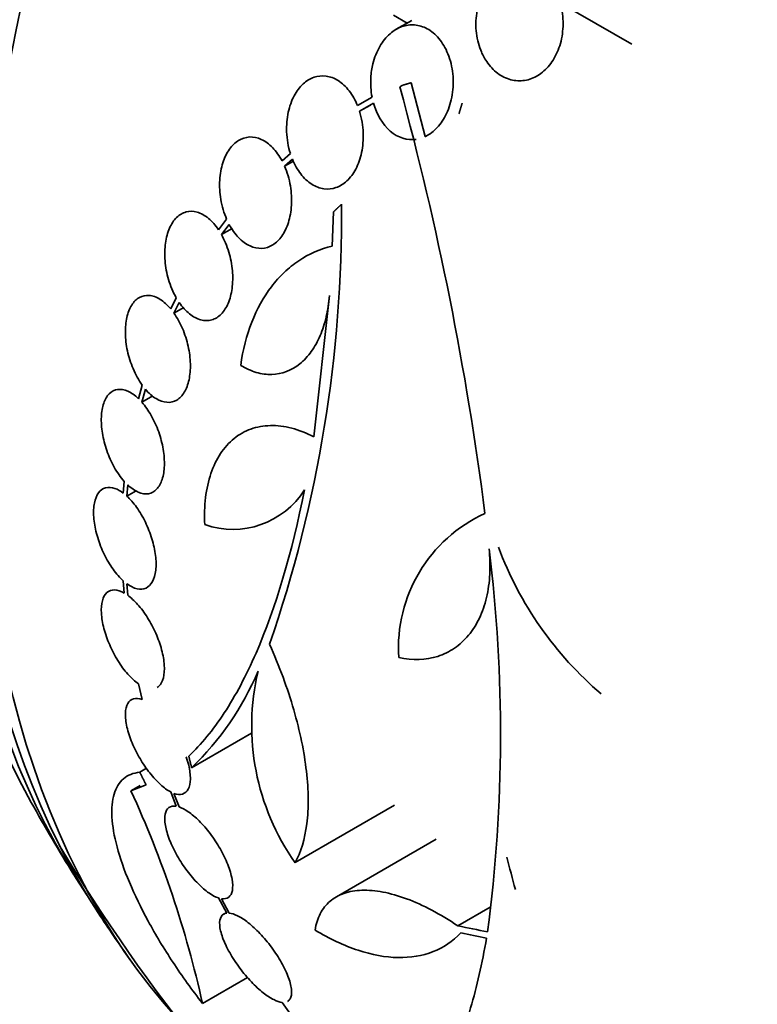
# Model space of a CAD drawing. Units: millimetres. Extents: x 0 to 1381, y 0 to 1221.
# Drawn here: x 1111 to 1123, y 147 to 163 of the extents above; entities that cross this region are included whole.
import ezdxf
from ezdxf import colors
from ezdxf.entities.mleader import LeaderData, LeaderLine
from ezdxf.math import Vec2, Vec3

# ---------------------------------------------------------------- set-up
doc = ezdxf.new("R2010")
doc.units = ezdxf.units.MM
doc.layers.add('DV6_Défaut', color=7, linetype='Continuous')
doc.layers.add('Défaut', color=7, linetype='Continuous')

# ---------------------------------------------------------------- blocks, each defined once
blk = doc.blocks.new('_DOT')
at = {"color": 0}
blk.add_line((0, 0), (-1, 0), dxfattribs=at)
at = {"color": 0, "const_width": 0.333}
blk.add_lwpolyline([(-0.1665, 0, 1), (0.1665, 0, 1)], format="xyb", close=True, dxfattribs=at)
blk = doc.blocks.new('SE5')
at = {"layer": 'DV6_Défaut', "color": 7, "linetype": 'Continuous', "lineweight": 35}
for p, q in [((1119.878, 163.582), (1121.079, 162.889)), ((1117.093, 163.373), (1117.32, 163.242)), ((1117.399, 163.287), (1117.138, 163.137)), ((1117.2, 162.175), (1117.239, 162.198)), ((1117.625, 161.342), (1117.391, 162.244)), ((1116.736, 162.002), (1116.491, 161.861)), ((1116.525, 161.765), (1116.76, 161.901)), ((1116.525, 161.765), (1116.707, 161.87)), ((1115.369, 161.057), (1115.229, 160.935)), ((1115.272, 160.847), (1115.403, 160.961)), ((1115.272, 160.847), (1115.42, 160.932)), ((1116.091, 160.082), (1116.069, 159.509)), ((1114.303, 159.958), (1114.167, 159.781)), ((1114.216, 159.701), (1114.346, 159.87)), ((1114.216, 159.701), (1114.393, 159.804)), ((1113.46, 158.644), (1113.367, 158.457)), ((1113.421, 158.386), (1113.509, 158.565)), ((1116.021, 158.683), (1115.761, 156.318)), ((1113.421, 158.386), (1113.585, 158.481)), ((1112.889, 157.183), (1112.828, 156.955)), ((1112.885, 156.895), (1112.943, 157.113)), ((1112.885, 156.895), (1113.07, 157.002)), ((1112.59, 155.569), (1112.574, 155.374)), ((1112.632, 155.325), (1112.647, 155.511)), ((1112.632, 155.325), (1112.788, 155.415)), ((1112.574, 153.906), (1112.59, 153.701)), ((1112.647, 153.664), (1112.632, 153.858)), ((1112.828, 152.18), (1112.889, 151.918)), ((1113.717, 150.778), (1114.718, 151.355)), ((1112.85, 150.702), (1112.964, 150.768)), ((1112.702, 150.394), (1112.954, 150.494)), ((1112.702, 150.394), (1112.854, 150.482)), ((1113.367, 150.373), (1113.46, 150.133)), ((1113.509, 150.121), (1113.421, 150.349)), ((1115.447, 149.189), (1117.113, 150.151)), ((1117.81, 149.583), (1116.142, 148.619)), ((1114.167, 148.598), (1114.304, 148.344)), ((1114.347, 148.344), (1114.216, 148.586)), ((1114.298, 148.354), (1114.254, 148.329)), ((1118.172, 148.131), (1118.712, 148.442)), ((1113.9, 146.832), (1114.654, 147.268)), ((1115.23, 146.851), (1115.369, 146.653))]:
    blk.add_line(p, q, dxfattribs=at)
for centre, radius, start, end in [((1066.259, 148.306), 52.795, 7.3215, 15.2303), ((1094.11, 160.046), 22.116, 340.997, 0.4253), ((1114.405, 156.184), 1.417, 250.7291, 327.9233), ((1119.649, 152.785), 2.472, 114.499, 183.7363), ((1093.552, 151.331), 25.332, 352.5149, 7.0542), ((1124.479, 156.583), 6.015, 200.5922, 229.4436), ((1110.315, 154.305), 4.901, 313.9622, 337.0327), ((1118.707, 151.481), 3.985, 166.776, 215.1116), ((1096.513, 142.966), 17.811, 12.5363, 24.6467), ((1136, 164.047), 28.55, 209.0173, 211.8436), ((1136, 164.047), 28.5, 210.7364, 227.8488), ((1136, 164.047), 28.55, 213.5036, 215.2754)]:
    blk.add_arc(centre, radius, start, end, dxfattribs=at)
for centre, major_axis, ratio, start_param, end_param in [((1110.893, 178.543), (15, 25.981), 0.57735, 0, 3.145347), ((1113.721, 176.91), (13, 22.517), 0.57735, 0.001936, 3.139921), ((1129.106, 168.028), (13.417, 23.239), 0.57735, 0.180825, 2.960768), ((1128.222, 168.538), (13.173, 22.816), 0.57735, 0.274513, 2.86708), ((1128.646, 168.293), (13.294, 23.026), 0.57735, 0.280237, 2.861356), ((1127.515, 168.946), (12.953, 22.435), 0.57735, 0.333705, 2.807888), ((1125.04, 170.375), (11.988, 20.764), 0.57735, 0.39542, 2.633414), ((1124.686, 170.579), (11.823, 20.477), 0.57735, 0.498917, 2.642675), ((1116.832, 175.114), (7.875, 13.64), 0.57735, 0.196525, 2.945067), ((1122.771, 171.685), (10.75, 18.62), 0.57735, 0.662755, 2.478838), ((1138.565, 163.182), (-9.061, -26.872), 0.682816, -0.816259, -0.793256), ((1136.844, 159.964), (-27.649, -5.713), 0.406292, 0.748886, 0.772782), ((1136.878, 159.832), (-27.617, -5.751), 0.404696, 0.748242, 0.769006)]:
    blk.add_ellipse(centre, major_axis=major_axis, ratio=ratio, start_param=start_param, end_param=end_param, dxfattribs=at)
at = {"layer": 'DV6_Défaut', "color": 7, "linetype": 'Continuous', "lineweight": 18}
blk.add_ellipse((1116.549, 175.278), major_axis=(11, 19.053), ratio=0.57735, start_param=0, end_param=3.407842, dxfattribs=at)
at = {"layer": 'DV6_Défaut', "color": 7, "linetype": 'Continuous', "lineweight": 35}
for points, knots in [([(1119.844, 163.677), (1119.834, 163.702), (1119.823, 163.726), (1119.811, 163.749), (1119.765, 163.84), (1119.705, 163.922), (1119.636, 163.988), (1119.571, 164.05), (1119.496, 164.099), (1119.419, 164.13), (1119.344, 164.16), (1119.264, 164.174), (1119.186, 164.172), (1119.109, 164.169), (1119.032, 164.15), (1118.96, 164.117), (1118.886, 164.083), (1118.816, 164.033), (1118.755, 163.972), (1118.692, 163.908), (1118.636, 163.829), (1118.592, 163.743), (1118.547, 163.653), (1118.512, 163.551), (1118.493, 163.447), (1118.472, 163.338), (1118.467, 163.224), (1118.477, 163.112), (1118.487, 163.001), (1118.512, 162.889), (1118.553, 162.787), (1118.58, 162.719), (1118.614, 162.654), (1118.653, 162.596), (1118.704, 162.52), (1118.766, 162.454), (1118.835, 162.402), (1118.903, 162.351), (1118.979, 162.314), (1119.056, 162.293), (1119.132, 162.274), (1119.212, 162.27), (1119.288, 162.282), (1119.365, 162.294), (1119.44, 162.323), (1119.509, 162.364), (1119.58, 162.408), (1119.646, 162.467), (1119.702, 162.536), (1119.761, 162.609), (1119.811, 162.695), (1119.848, 162.788), (1119.887, 162.885), (1119.913, 162.992), (1119.924, 163.101), (1119.936, 163.212), (1119.932, 163.327), (1119.913, 163.438), (1119.904, 163.487), (1119.893, 163.535), (1119.878, 163.582)], [0, 0, 0, 0, 0.014264, 0.014264, 0.014264, 0.070516, 0.070516, 0.070516, 0.123623, 0.123623, 0.123623, 0.174494, 0.174494, 0.174494, 0.224857, 0.224857, 0.224857, 0.276456, 0.276456, 0.276456, 0.330533, 0.330533, 0.330533, 0.387465, 0.387465, 0.387465, 0.446484, 0.446484, 0.446484, 0.50573, 0.50573, 0.50573, 0.545252, 0.545252, 0.545252, 0.59673, 0.59673, 0.59673, 0.648299, 0.648299, 0.648299, 0.698715, 0.698715, 0.698715, 0.749196, 0.749196, 0.749196, 0.801456, 0.801456, 0.801456, 0.856522, 0.856522, 0.856522, 0.91437, 0.91437, 0.91437, 0.973746, 0.973746, 0.973746, 1, 1, 1, 1]), ([(1117.625, 161.342), (1117.628, 161.343), (1117.63, 161.344), (1117.632, 161.345), (1117.702, 161.38), (1117.768, 161.43), (1117.825, 161.492), (1117.886, 161.558), (1117.939, 161.639), (1117.981, 161.728), (1118.025, 161.823), (1118.058, 161.93), (1118.076, 162.041), (1118.094, 162.155), (1118.098, 162.275), (1118.086, 162.393), (1118.074, 162.507), (1118.046, 162.622), (1118.004, 162.726), (1117.965, 162.823), (1117.913, 162.912), (1117.851, 162.986), (1117.794, 163.053), (1117.727, 163.108), (1117.657, 163.147), (1117.59, 163.183), (1117.518, 163.205), (1117.447, 163.21), (1117.376, 163.216), (1117.304, 163.206), (1117.236, 163.183), (1117.165, 163.157), (1117.097, 163.116), (1117.036, 163.063), (1116.971, 163.006), (1116.913, 162.934), (1116.866, 162.852), (1116.815, 162.765), (1116.775, 162.664), (1116.749, 162.559), (1116.731, 162.485), (1116.719, 162.407), (1116.715, 162.329), (1116.708, 162.221), (1116.715, 162.109), (1116.736, 162.002)], [0, 0, 0, 0, 0.002363, 0.002363, 0.002363, 0.071025, 0.071025, 0.071025, 0.144864, 0.144864, 0.144864, 0.223624, 0.223624, 0.223624, 0.304778, 0.304778, 0.304778, 0.384071, 0.384071, 0.384071, 0.457826, 0.457826, 0.457826, 0.525478, 0.525478, 0.525478, 0.589564, 0.589564, 0.589564, 0.65369, 0.65369, 0.65369, 0.720983, 0.720983, 0.720983, 0.793395, 0.793395, 0.793395, 0.871116, 0.871116, 0.871116, 0.924977, 0.924977, 0.924977, 1, 1, 1, 1]), ([(1116.491, 161.861), (1116.455, 161.95), (1116.408, 162.034), (1116.353, 162.105), (1116.299, 162.176), (1116.235, 162.236), (1116.168, 162.278), (1116.103, 162.319), (1116.034, 162.345), (1115.965, 162.354), (1115.897, 162.363), (1115.829, 162.356), (1115.765, 162.334), (1115.699, 162.312), (1115.637, 162.274), (1115.582, 162.223), (1115.524, 162.169), (1115.473, 162.101), (1115.432, 162.024), (1115.388, 161.942), (1115.355, 161.847), (1115.333, 161.748), (1115.311, 161.644), (1115.302, 161.531), (1115.306, 161.42), (1115.311, 161.298), (1115.332, 161.172), (1115.369, 161.057)], [0, 0, 0, 0, 0.107189, 0.107189, 0.107189, 0.214753, 0.214753, 0.214753, 0.318478, 0.318478, 0.318478, 0.420084, 0.420084, 0.420084, 0.523656, 0.523656, 0.523656, 0.632339, 0.632339, 0.632339, 0.747422, 0.747422, 0.747422, 0.86766, 0.86766, 0.86766, 1, 1, 1, 1]), ([(1116.76, 161.901), (1116.812, 161.713), (1116.911, 161.544), (1117.169, 161.323), (1117.325, 161.274), (1117.473, 161.295)], [0, 0, 0, 0, 0.5, 0.5, 1, 1, 1, 1]), ([(1115.403, 160.961), (1115.44, 160.872), (1115.487, 160.788), (1115.542, 160.717), (1115.597, 160.646), (1115.66, 160.587), (1115.727, 160.544), (1115.792, 160.503), (1115.862, 160.477), (1115.931, 160.468), (1115.999, 160.459), (1116.067, 160.466), (1116.131, 160.488), (1116.196, 160.51), (1116.259, 160.548), (1116.313, 160.599), (1116.371, 160.653), (1116.422, 160.721), (1116.462, 160.798), (1116.506, 160.88), (1116.539, 160.975), (1116.56, 161.074), (1116.582, 161.178), (1116.592, 161.29), (1116.588, 161.401), (1116.583, 161.524), (1116.562, 161.649), (1116.525, 161.765)], [0, 0, 0, 0, 0.107135, 0.107135, 0.107135, 0.214632, 0.214632, 0.214632, 0.318481, 0.318481, 0.318481, 0.420333, 0.420333, 0.420333, 0.524034, 0.524034, 0.524034, 0.632598, 0.632598, 0.632598, 0.747374, 0.747374, 0.747374, 0.867357, 0.867357, 0.867357, 1, 1, 1, 1]), ([(1115.229, 160.935), (1115.185, 161.019), (1115.131, 161.094), (1115.073, 161.155), (1115.014, 161.216), (1114.949, 161.264), (1114.882, 161.295), (1114.817, 161.324), (1114.75, 161.338), (1114.685, 161.335), (1114.622, 161.331), (1114.559, 161.312), (1114.503, 161.277), (1114.446, 161.243), (1114.394, 161.192), (1114.35, 161.13), (1114.304, 161.067), (1114.267, 160.989), (1114.24, 160.904), (1114.211, 160.815), (1114.194, 160.716), (1114.188, 160.614), (1114.181, 160.509), (1114.187, 160.398), (1114.205, 160.291), (1114.225, 160.176), (1114.258, 160.061), (1114.303, 159.958)], [0, 0, 0, 0, 0.108668, 0.108668, 0.108668, 0.217638, 0.217638, 0.217638, 0.323605, 0.323605, 0.323605, 0.427716, 0.427716, 0.427716, 0.533063, 0.533063, 0.533063, 0.64212, 0.64212, 0.64212, 0.755934, 0.755934, 0.755934, 0.873627, 0.873627, 0.873627, 1, 1, 1, 1]), ([(1114.346, 159.87), (1114.391, 159.787), (1114.445, 159.711), (1114.503, 159.65), (1114.562, 159.589), (1114.628, 159.542), (1114.694, 159.511), (1114.759, 159.482), (1114.827, 159.468), (1114.891, 159.471), (1114.955, 159.474), (1115.017, 159.494), (1115.073, 159.528), (1115.13, 159.563), (1115.182, 159.614), (1115.226, 159.676), (1115.271, 159.739), (1115.308, 159.817), (1115.335, 159.902), (1115.363, 159.991), (1115.381, 160.09), (1115.387, 160.192), (1115.393, 160.297), (1115.387, 160.407), (1115.369, 160.515), (1115.35, 160.629), (1115.317, 160.744), (1115.272, 160.847)], [0, 0, 0, 0, 0.108648, 0.108648, 0.108648, 0.217589, 0.217589, 0.217589, 0.323653, 0.323653, 0.323653, 0.427957, 0.427957, 0.427957, 0.533436, 0.533436, 0.533436, 0.642469, 0.642469, 0.642469, 0.756137, 0.756137, 0.756137, 0.87371, 0.87371, 0.87371, 1, 1, 1, 1]), ([(1114.167, 159.781), (1114.116, 159.857), (1114.058, 159.923), (1113.997, 159.973), (1113.937, 160.023), (1113.872, 160.059), (1113.808, 160.077), (1113.745, 160.095), (1113.682, 160.096), (1113.624, 160.08), (1113.567, 160.065), (1113.513, 160.033), (1113.466, 159.987), (1113.419, 159.941), (1113.379, 159.879), (1113.347, 159.808), (1113.315, 159.736), (1113.292, 159.651), (1113.28, 159.56), (1113.266, 159.467), (1113.264, 159.366), (1113.272, 159.264), (1113.281, 159.16), (1113.301, 159.053), (1113.33, 158.951), (1113.362, 158.842), (1113.407, 158.737), (1113.46, 158.644)], [0, 0, 0, 0, 0.109842, 0.109842, 0.109842, 0.219929, 0.219929, 0.219929, 0.327659, 0.327659, 0.327659, 0.433584, 0.433584, 0.433584, 0.539926, 0.539926, 0.539926, 0.64865, 0.64865, 0.64865, 0.760754, 0.760754, 0.760754, 0.875855, 0.875855, 0.875855, 1, 1, 1, 1]), ([(1113.509, 158.565), (1113.561, 158.49), (1113.619, 158.425), (1113.68, 158.376), (1113.741, 158.326), (1113.806, 158.291), (1113.87, 158.274), (1113.933, 158.258), (1113.996, 158.257), (1114.053, 158.274), (1114.111, 158.29), (1114.164, 158.323), (1114.211, 158.37), (1114.257, 158.417), (1114.297, 158.479), (1114.328, 158.55), (1114.359, 158.624), (1114.381, 158.709), (1114.393, 158.8), (1114.406, 158.893), (1114.408, 158.995), (1114.399, 159.097), (1114.39, 159.201), (1114.369, 159.308), (1114.339, 159.409), (1114.308, 159.513), (1114.266, 159.613), (1114.216, 159.701)], [0, 0, 0, 0, 0.110396, 0.110396, 0.110396, 0.221032, 0.221032, 0.221032, 0.329395, 0.329395, 0.329395, 0.43607, 0.43607, 0.43607, 0.543201, 0.543201, 0.543201, 0.652676, 0.652676, 0.652676, 0.765476, 0.765476, 0.765476, 0.881263, 0.881263, 0.881263, 1, 1, 1, 1]), ([(1114.539, 157.513), (1114.574, 157.772), (1114.636, 158.012), (1114.808, 158.455), (1114.92, 158.657), (1115.118, 158.916), (1115.189, 158.996), (1115.342, 159.141), (1115.424, 159.207), (1115.681, 159.379), (1115.867, 159.461), (1116.069, 159.509)], [0, 0, 0, 0, 0.25, 0.25, 0.5, 0.5, 0.625, 0.625, 0.75, 0.75, 1, 1, 1, 1]), ([(1113.367, 158.457), (1113.312, 158.523), (1113.251, 158.578), (1113.19, 158.617), (1113.129, 158.655), (1113.067, 158.678), (1113.008, 158.684), (1112.949, 158.689), (1112.893, 158.677), (1112.843, 158.649), (1112.794, 158.622), (1112.75, 158.578), (1112.715, 158.521), (1112.679, 158.465), (1112.652, 158.394), (1112.634, 158.315), (1112.616, 158.236), (1112.607, 158.145), (1112.609, 158.052), (1112.61, 157.956), (1112.622, 157.855), (1112.643, 157.756), (1112.665, 157.654), (1112.697, 157.553), (1112.737, 157.458), (1112.779, 157.358), (1112.831, 157.263), (1112.889, 157.183)], [0, 0, 0, 0, 0.110999, 0.110999, 0.110999, 0.222199, 0.222199, 0.222199, 0.331562, 0.331562, 0.331562, 0.439111, 0.439111, 0.439111, 0.546339, 0.546339, 0.546339, 0.654823, 0.654823, 0.654823, 0.765597, 0.765597, 0.765597, 0.878749, 0.878749, 0.878749, 1, 1, 1, 1]), ([(1116.021, 158.683), (1116.012, 158.559), (1115.995, 158.441), (1115.944, 158.216), (1115.909, 158.108), (1115.825, 157.912), (1115.776, 157.823), (1115.662, 157.665), (1115.598, 157.595), (1115.391, 157.428), (1115.228, 157.365), (1114.973, 157.358), (1114.885, 157.37), (1114.711, 157.421), (1114.625, 157.46), (1114.539, 157.513)], [0, 0, 0, 0, 0.125, 0.125, 0.25, 0.25, 0.375, 0.375, 0.5, 0.5, 0.75, 0.75, 0.875, 0.875, 1, 1, 1, 1]), ([(1112.943, 157.113), (1112.999, 157.048), (1113.06, 156.994), (1113.121, 156.957), (1113.182, 156.92), (1113.245, 156.898), (1113.304, 156.894), (1113.362, 156.889), (1113.418, 156.902), (1113.468, 156.931), (1113.516, 156.96), (1113.56, 157.005), (1113.594, 157.062), (1113.629, 157.12), (1113.656, 157.191), (1113.673, 157.271), (1113.69, 157.351), (1113.698, 157.442), (1113.696, 157.536), (1113.693, 157.632), (1113.681, 157.733), (1113.659, 157.832), (1113.636, 157.934), (1113.604, 158.035), (1113.564, 158.129), (1113.524, 158.222), (1113.475, 158.31), (1113.421, 158.386)], [0, 0, 0, 0, 0.111796, 0.111796, 0.111796, 0.223792, 0.223792, 0.223792, 0.333985, 0.333985, 0.333985, 0.442452, 0.442452, 0.442452, 0.550664, 0.550664, 0.550664, 0.660145, 0.660145, 0.660145, 0.771894, 0.771894, 0.771894, 0.886004, 0.886004, 0.886004, 1, 1, 1, 1]), ([(1112.828, 156.955), (1112.769, 157.011), (1112.708, 157.054), (1112.649, 157.08), (1112.591, 157.106), (1112.532, 157.116), (1112.48, 157.109), (1112.428, 157.102), (1112.38, 157.078), (1112.34, 157.038), (1112.301, 156.999), (1112.269, 156.944), (1112.247, 156.878), (1112.224, 156.813), (1112.211, 156.734), (1112.207, 156.65), (1112.203, 156.565), (1112.209, 156.471), (1112.224, 156.377), (1112.24, 156.281), (1112.265, 156.182), (1112.298, 156.087), (1112.331, 155.99), (1112.374, 155.895), (1112.421, 155.81), (1112.472, 155.719), (1112.53, 155.637), (1112.59, 155.569)], [0, 0, 0, 0, 0.111998, 0.111998, 0.111998, 0.22416, 0.22416, 0.22416, 0.334952, 0.334952, 0.334952, 0.443934, 0.443934, 0.443934, 0.551948, 0.551948, 0.551948, 0.660231, 0.660231, 0.660231, 0.769877, 0.769877, 0.769877, 0.881403, 0.881403, 0.881403, 1, 1, 1, 1]), ([(1112.647, 155.511), (1112.706, 155.456), (1112.767, 155.414), (1112.825, 155.389), (1112.884, 155.365), (1112.942, 155.356), (1112.994, 155.365), (1113.046, 155.374), (1113.093, 155.399), (1113.132, 155.44), (1113.171, 155.48), (1113.202, 155.536), (1113.224, 155.603), (1113.246, 155.67), (1113.259, 155.749), (1113.261, 155.834), (1113.264, 155.919), (1113.257, 156.013), (1113.241, 156.108), (1113.225, 156.204), (1113.199, 156.303), (1113.166, 156.398), (1113.131, 156.495), (1113.088, 156.589), (1113.04, 156.674), (1112.993, 156.757), (1112.94, 156.832), (1112.885, 156.895)], [0, 0, 0, 0, 0.112973, 0.112973, 0.112973, 0.226112, 0.226112, 0.226112, 0.337872, 0.337872, 0.337872, 0.447867, 0.447867, 0.447867, 0.556962, 0.556962, 0.556962, 0.666369, 0.666369, 0.666369, 0.777145, 0.777145, 0.777145, 0.889792, 0.889792, 0.889792, 1, 1, 1, 1]), ([(1115.761, 156.318), (1115.636, 156.382), (1115.513, 156.43), (1115.269, 156.493), (1115.148, 156.508), (1114.92, 156.502), (1114.811, 156.483), (1114.606, 156.409), (1114.511, 156.356), (1114.342, 156.219), (1114.265, 156.134), (1114.135, 155.937), (1114.081, 155.826), (1113.998, 155.579), (1113.967, 155.443), (1113.933, 155.156), (1113.929, 155.006), (1113.937, 154.847)], [0, 0, 0, 0, 0.125, 0.125, 0.25, 0.25, 0.375, 0.375, 0.5, 0.5, 0.625, 0.625, 0.75, 0.75, 0.875, 0.875, 1, 1, 1, 1]), ([(1112.574, 155.374), (1112.527, 155.409), (1112.48, 155.436), (1112.435, 155.452), (1112.379, 155.473), (1112.325, 155.477), (1112.278, 155.465), (1112.231, 155.453), (1112.19, 155.423), (1112.158, 155.379), (1112.127, 155.336), (1112.103, 155.277), (1112.09, 155.208), (1112.077, 155.139), (1112.073, 155.059), (1112.079, 154.973), (1112.085, 154.887), (1112.101, 154.794), (1112.125, 154.7), (1112.15, 154.607), (1112.183, 154.511), (1112.223, 154.42), (1112.263, 154.327), (1112.311, 154.238), (1112.363, 154.159), (1112.415, 154.078), (1112.472, 154.006), (1112.53, 153.947), (1112.545, 153.933), (1112.559, 153.919), (1112.574, 153.906)], [0, 0, 0, 0, 0.089233, 0.089233, 0.089233, 0.202382, 0.202382, 0.202382, 0.314768, 0.314768, 0.314768, 0.425472, 0.425472, 0.425472, 0.534568, 0.534568, 0.534568, 0.642846, 0.642846, 0.642846, 0.751427, 0.751427, 0.751427, 0.861279, 0.861279, 0.861279, 0.972831, 0.972831, 0.972831, 1, 1, 1, 1]), ([(1115.605, 155.432), (1115.395, 154.371), (1115.126, 153.459), (1114.712, 152.508), (1114.626, 152.329), (1114.449, 151.995), (1114.357, 151.839), (1114.075, 151.408), (1113.877, 151.167), (1113.669, 150.973)], [0, 0, 0, 0, 0.5, 0.5, 0.625, 0.625, 0.75, 0.75, 1, 1, 1, 1]), ([(1112.632, 153.858), (1112.691, 153.815), (1112.75, 153.786), (1112.804, 153.773), (1112.859, 153.761), (1112.91, 153.765), (1112.954, 153.786), (1112.998, 153.806), (1113.035, 153.844), (1113.062, 153.895), (1113.09, 153.945), (1113.108, 154.01), (1113.117, 154.085), (1113.125, 154.158), (1113.124, 154.243), (1113.113, 154.332), (1113.102, 154.42), (1113.082, 154.515), (1113.053, 154.609), (1113.024, 154.703), (1112.987, 154.798), (1112.943, 154.887), (1112.9, 154.977), (1112.849, 155.063), (1112.795, 155.138), (1112.743, 155.21), (1112.687, 155.274), (1112.632, 155.325)], [0, 0, 0, 0, 0.113892, 0.113892, 0.113892, 0.227918, 0.227918, 0.227918, 0.340994, 0.340994, 0.340994, 0.452334, 0.452334, 0.452334, 0.562232, 0.562232, 0.562232, 0.671592, 0.671592, 0.671592, 0.781518, 0.781518, 0.781518, 0.892862, 0.892862, 0.892862, 1, 1, 1, 1]), ([(1118.692, 154.442), (1118.708, 154.296), (1118.712, 154.155), (1118.698, 153.882), (1118.679, 153.75), (1118.62, 153.502), (1118.58, 153.387), (1118.48, 153.176), (1118.418, 153.078), (1118.279, 152.911), (1118.201, 152.839), (1118.028, 152.72), (1117.934, 152.674), (1117.637, 152.579), (1117.414, 152.572), (1117.183, 152.624)], [0, 0, 0, 0, 0.125, 0.125, 0.25, 0.25, 0.375, 0.375, 0.5, 0.5, 0.625, 0.625, 0.75, 0.75, 1, 1, 1, 1]), ([(1112.59, 153.701), (1112.532, 153.734), (1112.477, 153.752), (1112.428, 153.754), (1112.379, 153.755), (1112.335, 153.74), (1112.301, 153.71), (1112.266, 153.68), (1112.24, 153.633), (1112.224, 153.574), (1112.209, 153.516), (1112.203, 153.444), (1112.207, 153.364), (1112.212, 153.286), (1112.226, 153.198), (1112.25, 153.108), (1112.273, 153.018), (1112.306, 152.924), (1112.346, 152.833), (1112.385, 152.743), (1112.432, 152.653), (1112.483, 152.571), (1112.534, 152.488), (1112.591, 152.411), (1112.648, 152.346), (1112.707, 152.278), (1112.769, 152.222), (1112.828, 152.18)], [0, 0, 0, 0, 0.113241, 0.113241, 0.113241, 0.226891, 0.226891, 0.226891, 0.340171, 0.340171, 0.340171, 0.451901, 0.451901, 0.451901, 0.561682, 0.561682, 0.561682, 0.670012, 0.670012, 0.670012, 0.778011, 0.778011, 0.778011, 0.886903, 0.886903, 0.886903, 1, 1, 1, 1]), ([(1113.139, 152.119), (1113.15, 152.126), (1113.161, 152.134), (1113.171, 152.144), (1113.205, 152.175), (1113.23, 152.223), (1113.245, 152.283), (1113.26, 152.342), (1113.265, 152.415), (1113.26, 152.495), (1113.255, 152.574), (1113.239, 152.663), (1113.215, 152.754), (1113.191, 152.843), (1113.158, 152.937), (1113.118, 153.028), (1113.078, 153.118), (1113.03, 153.208), (1112.979, 153.289), (1112.927, 153.372), (1112.87, 153.448), (1112.813, 153.512), (1112.758, 153.573), (1112.702, 153.625), (1112.647, 153.664)], [0, 0, 0, 0, 0.042312, 0.042312, 0.042312, 0.184303, 0.184303, 0.184303, 0.324299, 0.324299, 0.324299, 0.4619, 0.4619, 0.4619, 0.597779, 0.597779, 0.597779, 0.733318, 0.733318, 0.733318, 0.869996, 0.869996, 0.869996, 1, 1, 1, 1]), ([(1115.447, 149.189), (1115.546, 149.364), (1115.611, 149.582), (1115.66, 149.971), (1115.668, 150.111), (1115.666, 150.404), (1115.656, 150.557), (1115.619, 150.879), (1115.592, 151.048), (1115.52, 151.393), (1115.477, 151.569), (1115.322, 152.105), (1115.185, 152.477), (1115.021, 152.845)], [0, 0, 0, 0, 0.25, 0.25, 0.375, 0.375, 0.5, 0.5, 0.625, 0.625, 0.75, 0.75, 1, 1, 1, 1]), ([(1112.889, 151.918), (1112.835, 151.938), (1112.785, 151.943), (1112.744, 151.932), (1112.703, 151.921), (1112.67, 151.894), (1112.647, 151.853), (1112.624, 151.812), (1112.611, 151.756), (1112.609, 151.689), (1112.607, 151.622), (1112.616, 151.544), (1112.635, 151.459), (1112.654, 151.377), (1112.684, 151.286), (1112.721, 151.196), (1112.758, 151.107), (1112.803, 151.016), (1112.854, 150.93), (1112.903, 150.845), (1112.959, 150.762), (1113.016, 150.69), (1113.074, 150.616), (1113.135, 150.551), (1113.194, 150.497), (1113.253, 150.444), (1113.313, 150.401), (1113.367, 150.373)], [0, 0, 0, 0, 0.114182, 0.114182, 0.114182, 0.22856, 0.22856, 0.22856, 0.343235, 0.343235, 0.343235, 0.456651, 0.456651, 0.456651, 0.567656, 0.567656, 0.567656, 0.67624, 0.67624, 0.67624, 0.783483, 0.783483, 0.783483, 0.890995, 0.890995, 0.890995, 1, 1, 1, 1]), ([(1113.421, 150.349), (1113.475, 150.33), (1113.525, 150.326), (1113.565, 150.338), (1113.605, 150.35), (1113.638, 150.378), (1113.66, 150.421), (1113.682, 150.463), (1113.695, 150.52), (1113.696, 150.588), (1113.697, 150.655), (1113.687, 150.734), (1113.668, 150.819), (1113.657, 150.863), (1113.644, 150.91), (1113.627, 150.958)], [0, 0, 0, 0, 0.221374, 0.221374, 0.221374, 0.443124, 0.443124, 0.443124, 0.66526, 0.66526, 0.66526, 0.884756, 0.884756, 0.884756, 1, 1, 1, 1]), ([(1112.85, 150.702), (1112.74, 150.691), (1112.65, 150.654), (1112.506, 150.531), (1112.453, 150.444), (1112.388, 150.229), (1112.376, 150.1), (1112.392, 149.801), (1112.421, 149.634), (1112.518, 149.27), (1112.588, 149.07), (1112.763, 148.652), (1112.868, 148.435), (1113.052, 148.096), (1113.118, 147.98), (1113.257, 147.75), (1113.33, 147.635), (1113.557, 147.29), (1113.723, 147.059), (1113.9, 146.832)], [0, 0, 0, 0, 0.125, 0.125, 0.25, 0.25, 0.375, 0.375, 0.5, 0.5, 0.625, 0.625, 0.75, 0.75, 0.8125, 0.8125, 0.875, 0.875, 1, 1, 1, 1]), ([(1113.46, 150.133), (1113.41, 150.141), (1113.369, 150.133), (1113.337, 150.111), (1113.306, 150.088), (1113.284, 150.05), (1113.274, 150), (1113.264, 149.949), (1113.265, 149.884), (1113.278, 149.811), (1113.291, 149.738), (1113.315, 149.655), (1113.349, 149.567), (1113.383, 149.483), (1113.426, 149.392), (1113.477, 149.303), (1113.526, 149.217), (1113.582, 149.131), (1113.642, 149.051), (1113.7, 148.974), (1113.763, 148.901), (1113.825, 148.838), (1113.886, 148.776), (1113.948, 148.723), (1114.007, 148.682), (1114.064, 148.642), (1114.119, 148.613), (1114.167, 148.598)], [0, 0, 0, 0, 0.11516, 0.11516, 0.11516, 0.230397, 0.230397, 0.230397, 0.346745, 0.346745, 0.346745, 0.462189, 0.462189, 0.462189, 0.574664, 0.574664, 0.574664, 0.68354, 0.68354, 0.68354, 0.789887, 0.789887, 0.789887, 0.895812, 0.895812, 0.895812, 1, 1, 1, 1]), ([(1114.216, 148.586), (1114.265, 148.579), (1114.306, 148.588), (1114.337, 148.611), (1114.368, 148.635), (1114.389, 148.673), (1114.398, 148.724), (1114.408, 148.776), (1114.406, 148.841), (1114.393, 148.915), (1114.38, 148.989), (1114.355, 149.073), (1114.32, 149.16), (1114.287, 149.245), (1114.243, 149.336), (1114.192, 149.424), (1114.143, 149.51), (1114.086, 149.596), (1114.026, 149.676), (1113.968, 149.753), (1113.905, 149.825), (1113.843, 149.887), (1113.782, 149.949), (1113.719, 150.002), (1113.661, 150.042), (1113.607, 150.079), (1113.555, 150.106), (1113.509, 150.121)], [0, 0, 0, 0, 0.116012, 0.116012, 0.116012, 0.232107, 0.232107, 0.232107, 0.349198, 0.349198, 0.349198, 0.465206, 0.465206, 0.465206, 0.578175, 0.578175, 0.578175, 0.687624, 0.687624, 0.687624, 0.794677, 0.794677, 0.794677, 0.901382, 0.901382, 0.901382, 1, 1, 1, 1]), ([(1115.782, 148.061), (1115.798, 148.163), (1115.827, 148.255), (1115.91, 148.415), (1115.965, 148.485), (1116.099, 148.6), (1116.177, 148.644), (1116.354, 148.706), (1116.455, 148.724), (1116.674, 148.731), (1116.792, 148.721), (1117.042, 148.673), (1117.176, 148.635), (1117.45, 148.533), (1117.59, 148.47), (1117.878, 148.318), (1118.026, 148.23), (1118.172, 148.131)], [0, 0, 0, 0, 0.125, 0.125, 0.25, 0.25, 0.375, 0.375, 0.5, 0.5, 0.625, 0.625, 0.75, 0.75, 0.875, 0.875, 1, 1, 1, 1]), ([(1114.304, 148.344), (1114.262, 148.339), (1114.23, 148.319), (1114.21, 148.285), (1114.191, 148.251), (1114.182, 148.203), (1114.186, 148.145), (1114.19, 148.085), (1114.207, 148.014), (1114.236, 147.935), (1114.264, 147.857), (1114.304, 147.771), (1114.354, 147.683), (1114.402, 147.597), (1114.46, 147.509), (1114.523, 147.424), (1114.583, 147.343), (1114.649, 147.264), (1114.716, 147.193), (1114.781, 147.125), (1114.848, 147.064), (1114.912, 147.013), (1114.974, 146.964), (1115.036, 146.923), (1115.091, 146.896), (1115.142, 146.871), (1115.19, 146.855), (1115.23, 146.851)], [0, 0, 0, 0, 0.116577, 0.116577, 0.116577, 0.233134, 0.233134, 0.233134, 0.35179, 0.35179, 0.35179, 0.469875, 0.469875, 0.469875, 0.584161, 0.584161, 0.584161, 0.693299, 0.693299, 0.693299, 0.798489, 0.798489, 0.798489, 0.902569, 0.902569, 0.902569, 1, 1, 1, 1]), ([(1115.322, 146.867), (1115.34, 146.877), (1115.354, 146.892), (1115.365, 146.91), (1115.384, 146.944), (1115.392, 146.993), (1115.388, 147.051), (1115.384, 147.111), (1115.367, 147.183), (1115.339, 147.262), (1115.311, 147.34), (1115.271, 147.427), (1115.221, 147.515), (1115.173, 147.6), (1115.116, 147.689), (1115.053, 147.773), (1114.993, 147.854), (1114.926, 147.933), (1114.859, 148.004), (1114.795, 148.072), (1114.728, 148.134), (1114.664, 148.184), (1114.601, 148.233), (1114.539, 148.273), (1114.484, 148.3), (1114.433, 148.325), (1114.386, 148.34), (1114.347, 148.344)], [0, 0, 0, 0, 0.067327, 0.067327, 0.067327, 0.190737, 0.190737, 0.190737, 0.31625, 0.31625, 0.31625, 0.44093, 0.44093, 0.44093, 0.561514, 0.561514, 0.561514, 0.676797, 0.676797, 0.676797, 0.788108, 0.788108, 0.788108, 0.898323, 0.898323, 0.898323, 1, 1, 1, 1]), ([(1118.221, 148.013), (1118.087, 147.873), (1117.931, 147.769), (1117.579, 147.63), (1117.38, 147.597), (1116.96, 147.605), (1116.736, 147.645), (1116.267, 147.801), (1116.027, 147.913), (1115.782, 148.061)], [0, 0, 0, 0, 0.25, 0.25, 0.5, 0.5, 0.75, 0.75, 1, 1, 1, 1]), ([(1117.103, 144.603), (1117.455, 144.851), (1117.766, 145.251), (1118.16, 146.084), (1118.28, 146.403), (1118.488, 147.112), (1118.577, 147.501), (1118.651, 147.927)], [0, 0, 0, 0, 0.5, 0.5, 0.75, 0.75, 1, 1, 1, 1])]:
    blk.add_open_spline(points, degree=3, knots=knots, dxfattribs=at)
for points in [[(1117.391, 162.244), (1117.315, 162.221), (1117.239, 162.198)], [(1118.189, 161.724), (1118.216, 161.813), (1118.242, 161.902)], [(1116.226, 160.21), (1116.158, 160.146), (1116.091, 160.082)], [(1113.669, 150.973), (1113.693, 150.875), (1113.717, 150.778)], [(1112.954, 150.494), (1112.902, 150.598), (1112.85, 150.702)]]:
    blk.add_open_spline(points, degree=2, dxfattribs=at)

msp = doc.modelspace()

# ---------------------------------------------------------------- block references
at = {"layer": 'Défaut'}
msp.add_blockref('SE5', (0, 0), dxfattribs=at)

# ---------------------------------------------------------------- leaders
at = {"layer": 'Défaut', "color": 7, "linetype": 'Continuous', "lineweight": 18}
ml = msp.add_multileader_mtext('Standard', dxfattribs=at)
ml.set_content('{\\pxsm0.9;\\fSolid Edge ISO|b1||i0||c0|p34;\\W1.;21/02/2017\\P}', color=256)
ml.set_leader_properties()
ml.set_arrow_properties(name='DOT')
ml.build(insert=Vec2(0, 0))
ml.multileader.update_dxf_attribs({"leader_type": 0, "dogleg_length": 0, "arrow_head_size": 12})
ctx = ml.context
ctx.base_point, ctx.char_height, ctx.arrow_head_size, ctx.landing_gap_size = Vec3(1109.459, 1214.175), 12, 12, 4.2
notes = []
notes.append((ctx, [(0, (0, 0, 0), (0, 0), (1, 0), 1, [])]))
ctx.mtext.insert = Vec3(1111.459, 1220.295)
for ctx, leaders in notes:
    for number, flags, end, landing, length, lines in leaders:
        leader = LeaderData()
        leader.index, (leader.has_last_leader_line, leader.has_dogleg_vector, leader.attachment_direction) = number, flags
        leader.last_leader_point, leader.dogleg_vector, leader.dogleg_length = Vec3(end), Vec3(landing), length
        for number, points, colour, breaks in lines:
            line = LeaderLine()
            line.index, line.vertices, line.color, line.breaks = number, Vec3.list(points), colors.encode_raw_color(colour), breaks
            leader.lines.append(line)
        ctx.leaders.append(leader)

doc.saveas('drawing.dxf')
